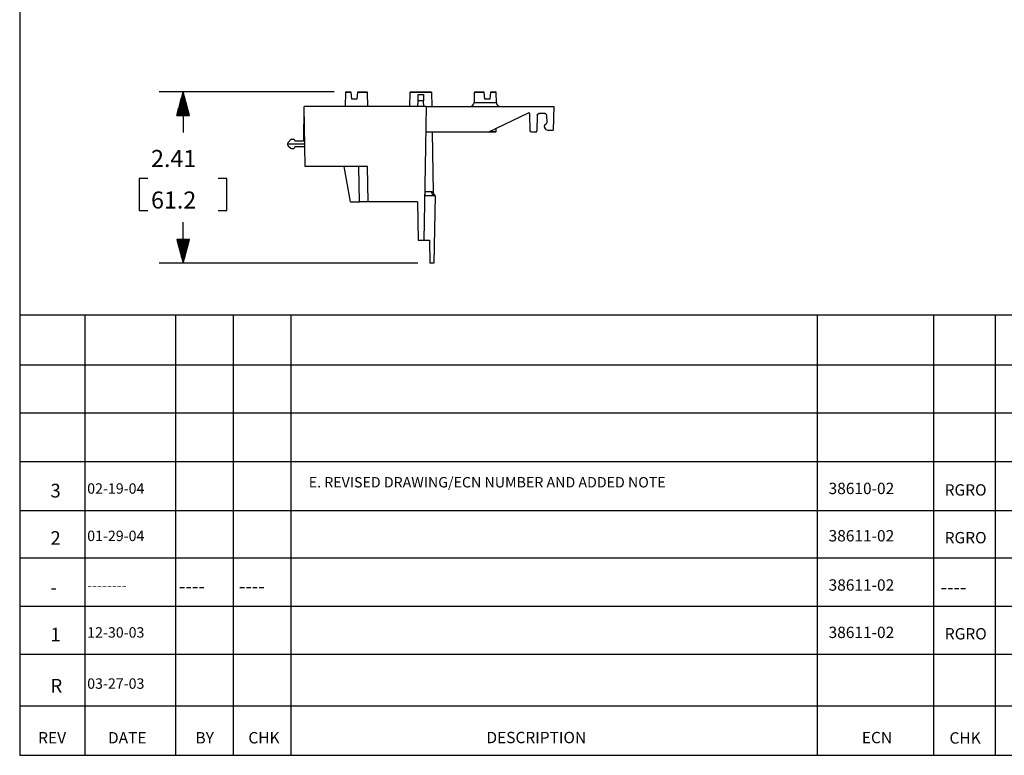
# Model space of a CAD drawing. Extents: x 0.3 to 10.8, y 0.3 to 8.3.
# Drawn here: x 0.3 to 5.5, y 0.3 to 4.2 of the extents above; entities that cross this region are included whole.
import ezdxf

# ---------------------------------------------------------------- set-up
doc = ezdxf.new("R2010")
doc.units = 0
doc.header["$MEASUREMENT"] = 0
doc.layers.add('TFR-TRI', color=7, linetype='Continuous')
doc.styles.add('blockfont', font='simplex.shx')

msp = doc.modelspace()

# ---------------------------------------------------------------- linework, layer by layer
at = {"layer": 'TFR-TRI', "color": 7, "linetype": 'Continuous'}
for p, q in [((0.3125, 8.26636), (0.3125, 0.3125)), ((10.760845, 2.635795), (0.3125, 2.635795)), ((0.657427, 0.3125), (0.657427, 2.635795)), ((1.137175, 0.3125), (1.137175, 2.635795)), ((1.441247, 0.3125), (1.441247, 2.635795)), ((1.74527, 0.3125), (1.74527, 2.635795)), ((4.522731, 0.3125), (4.522731, 2.635795)), ((5.136612, 0.3125), (5.136612, 2.635795)), ((5.461111, 0.3125), (5.461111, 2.635795)), ((6.596283, 2.372838), (0.3125, 2.372838)), ((6.596283, 2.119882), (0.3125, 2.119882)), ((6.596283, 1.861926), (0.3125, 1.861926)), ((0.3125, 1.60597), (6.596283, 1.60597)), ((6.596283, 1.354014), (0.3125, 1.354014)), ((0.3125, 1.100058), (10.760845, 1.100058)), ((0.3125, 0.847101), (7.368841, 0.847101)), ((0.3125, 0.574145), (7.368841, 0.574145)), ((0.3125, 0.3125), (10.760845, 0.3125))]:
    msp.add_line(p, q, dxfattribs=at)
at = {"layer": 'TFR-TRI', "color": 3, "linetype": 'Continuous'}
for p, q in [((1.972417, 3.815563), (1.049279, 3.815563)), ((1.174279, 3.815563), (1.140785, 3.690563)), ((1.169279, 3.690563), (1.169279, 3.796903)), ((1.171279, 3.690563), (1.171279, 3.804367)), ((1.173279, 3.690563), (1.173279, 3.811831)), ((1.207772, 3.690563), (1.174279, 3.815563)), ((1.174279, 3.815563), (1.174279, 3.600564)), ((1.175279, 3.690563), (1.175279, 3.811831)), ((1.177279, 3.690563), (1.177279, 3.804367)), ((1.179279, 3.690563), (1.179279, 3.796903)), ((1.155279, 3.690563), (1.155279, 3.744654)), ((1.157279, 3.690563), (1.157279, 3.752119)), ((1.159279, 3.690563), (1.159279, 3.759583)), ((1.161279, 3.690563), (1.161279, 3.767047)), ((1.163279, 3.690563), (1.163279, 3.774511)), ((1.165279, 3.690563), (1.165279, 3.781975)), ((1.167279, 3.690563), (1.167279, 3.789439)), ((1.181279, 3.690563), (1.181279, 3.789439)), ((1.183279, 3.690563), (1.183279, 3.781975)), ((1.185279, 3.690563), (1.185279, 3.774511)), ((1.187279, 3.690563), (1.187279, 3.767047)), ((1.189279, 3.690563), (1.189279, 3.759583)), ((1.191279, 3.690563), (1.191279, 3.752119)), ((1.193279, 3.690563), (1.193279, 3.744654)), ((1.140785, 3.690563), (1.207772, 3.690563)), ((1.141279, 3.690563), (1.141279, 3.692406)), ((1.141279, 3.690563), (1.141279, 3.692406)), ((1.143279, 3.690563), (1.143279, 3.69987)), ((1.145279, 3.690563), (1.145279, 3.707334)), ((1.147279, 3.690563), (1.147279, 3.714798)), ((1.149279, 3.690563), (1.149279, 3.722262)), ((1.151279, 3.690563), (1.151279, 3.729726)), ((1.153279, 3.690563), (1.153279, 3.73719)), ((1.195279, 3.690563), (1.195279, 3.73719)), ((1.197279, 3.690563), (1.197279, 3.729726)), ((1.199279, 3.690563), (1.199279, 3.722262)), ((1.201279, 3.690563), (1.201279, 3.714798)), ((1.203279, 3.690563), (1.203279, 3.707334)), ((1.205279, 3.690563), (1.205279, 3.69987)), ((1.207279, 3.690563), (1.207279, 3.692406)), ((1.207279, 3.690563), (1.207279, 3.692406)), ((0.988279, 3.358063), (0.943279, 3.358063)), ((0.943279, 3.358063), (0.943279, 3.189313)), ((1.405279, 3.358063), (1.360279, 3.358063)), ((1.405279, 3.189313), (1.405279, 3.358063)), ((0.943279, 3.189313), (0.988279, 3.189313)), ((1.360279, 3.189313), (1.405279, 3.189313)), ((1.174279, 2.911813), (1.174279, 3.126813)), ((1.207772, 3.036813), (1.140785, 3.036813)), ((1.140785, 3.036813), (1.174279, 2.911813)), ((1.141279, 3.036813), (1.141279, 3.034971)), ((1.141279, 3.036813), (1.141279, 3.034971)), ((1.143279, 3.036813), (1.143279, 3.027507)), ((1.145279, 3.036813), (1.145279, 3.020043)), ((1.147279, 3.036813), (1.147279, 3.012579)), ((1.149279, 3.036813), (1.149279, 3.005115)), ((1.151279, 3.036813), (1.151279, 2.997651)), ((1.153279, 3.036813), (1.153279, 2.990186)), ((1.155279, 3.036813), (1.155279, 2.982723)), ((1.157279, 3.036813), (1.157279, 2.975258)), ((1.159279, 3.036813), (1.159279, 2.967794)), ((1.161279, 3.036813), (1.161279, 2.96033)), ((1.163279, 3.036813), (1.163279, 2.952866)), ((1.165279, 3.036813), (1.165279, 2.945402)), ((1.167279, 3.036813), (1.167279, 2.937938)), ((1.169279, 3.036813), (1.169279, 2.930474)), ((1.171279, 3.036813), (1.171279, 2.92301)), ((1.173279, 3.036813), (1.173279, 2.915545)), ((1.174279, 2.911813), (1.207772, 3.036813)), ((1.175279, 3.036813), (1.175279, 2.915545)), ((1.177279, 3.036813), (1.177279, 2.92301)), ((1.179279, 3.036813), (1.179279, 2.930474)), ((1.181279, 3.036813), (1.181279, 2.937938)), ((1.183279, 3.036813), (1.183279, 2.945402)), ((1.185279, 3.036813), (1.185279, 2.952866)), ((1.187279, 3.036813), (1.187279, 2.96033)), ((1.189279, 3.036813), (1.189279, 2.967794)), ((1.191279, 3.036813), (1.191279, 2.975258)), ((1.193279, 3.036813), (1.193279, 2.982723)), ((1.195279, 3.036813), (1.195279, 2.990186)), ((1.197279, 3.036813), (1.197279, 2.997651)), ((1.199279, 3.036813), (1.199279, 3.005115)), ((1.201279, 3.036813), (1.201279, 3.012579)), ((1.203279, 3.036813), (1.203279, 3.020043)), ((1.205279, 3.036813), (1.205279, 3.027507)), ((1.207279, 3.036813), (1.207279, 3.034971)), ((1.207279, 3.036813), (1.207279, 3.034971)), ((2.41358, 2.911813), (1.049279, 2.911813))]:
    msp.add_line(p, q, dxfattribs=at)
at = {"layer": 'TFR-TRI', "color": 2, "linetype": 'Continuous'}
for p, q in [((2.031167, 3.811879), (2.029882, 3.738264)), ((2.03893, 3.811879), (2.031167, 3.811879)), ((2.034917, 3.815563), (2.041548, 3.815563)), ((2.060148, 3.811879), (2.03893, 3.811879)), ((2.041548, 3.815563), (2.059826, 3.815563)), ((2.059826, 3.815563), (2.059827, 3.815554)), ((2.059827, 3.815554), (2.059861, 3.815161)), ((2.059861, 3.815161), (2.059945, 3.814201)), ((2.059945, 3.814201), (2.060037, 3.813153)), ((2.060037, 3.813153), (2.060148, 3.811879)), ((2.060148, 3.811879), (2.063107, 3.778064)), ((2.093107, 3.778064), (2.096065, 3.811879)), ((2.096065, 3.811879), (2.096174, 3.81312)), ((2.122243, 3.811879), (2.096065, 3.811879)), ((2.096174, 3.81312), (2.096269, 3.814209)), ((2.096269, 3.814209), (2.096341, 3.815032)), ((2.096341, 3.815032), (2.096381, 3.81549)), ((2.096381, 3.81549), (2.096387, 3.815563)), ((2.096387, 3.815563), (2.120541, 3.815563)), ((2.120541, 3.815563), (2.137634, 3.815563)), ((2.140833, 3.811879), (2.122243, 3.811879)), ((2.137634, 3.815563), (2.143796, 3.815563)), ((2.147546, 3.811879), (2.140833, 3.811879)), ((2.148831, 3.738264), (2.147546, 3.811879)), ((2.371011, 3.811879), (2.369726, 3.738261)), ((2.37544, 3.811879), (2.371011, 3.811879)), ((2.37476, 3.815563), (2.378904, 3.815563)), ((2.388054, 3.811879), (2.37544, 3.811879)), ((2.378904, 3.815563), (2.390706, 3.815563)), ((2.406932, 3.811879), (2.388054, 3.811879)), ((2.390706, 3.815563), (2.408367, 3.815563)), ((2.4292, 3.811879), (2.406932, 3.811879)), ((2.408367, 3.815563), (2.4292, 3.815563)), ((2.414889, 3.785122), (2.415106, 3.797523)), ((2.415106, 3.797523), (2.415184, 3.802015)), ((2.415184, 3.802015), (2.443216, 3.802015)), ((2.4292, 3.815563), (2.450034, 3.815563)), ((2.451468, 3.811879), (2.4292, 3.811879)), ((2.443216, 3.802015), (2.443295, 3.797523)), ((2.443295, 3.797523), (2.443511, 3.785122)), ((2.450034, 3.815563), (2.467695, 3.815563)), ((2.470346, 3.811879), (2.451468, 3.811879)), ((2.467695, 3.815563), (2.479496, 3.815563)), ((2.48296, 3.811879), (2.470346, 3.811879)), ((2.479496, 3.815563), (2.48364, 3.815563)), ((2.48739, 3.811879), (2.48296, 3.811879)), ((2.488675, 3.738257), (2.48739, 3.811879)), ((2.710855, 3.811879), (2.709956, 3.760372)), ((2.717568, 3.811879), (2.710855, 3.811879)), ((2.714604, 3.815563), (2.720767, 3.815563)), ((2.736158, 3.811879), (2.717568, 3.811879)), ((2.720767, 3.815563), (2.73786, 3.815563)), ((2.762336, 3.811879), (2.736158, 3.811879)), ((2.73786, 3.815563), (2.762013, 3.815563)), ((2.762013, 3.815563), (2.762029, 3.815379)), ((2.762029, 3.815379), (2.762081, 3.81479)), ((2.762081, 3.81479), (2.762163, 3.813855)), ((2.762163, 3.813855), (2.762265, 3.812684)), ((2.762265, 3.812684), (2.762336, 3.811879)), ((2.762336, 3.811879), (2.765294, 3.778064)), ((2.795294, 3.778064), (2.798253, 3.811879)), ((2.798253, 3.811879), (2.798353, 3.813029)), ((2.81947, 3.811879), (2.798253, 3.811879)), ((2.798353, 3.813029), (2.79844, 3.814019)), ((2.79844, 3.814019), (2.798511, 3.814836)), ((2.798511, 3.814836), (2.798561, 3.815402)), ((2.798561, 3.815402), (2.798575, 3.815563)), ((2.798575, 3.815563), (2.816853, 3.815563)), ((2.816853, 3.815563), (2.823484, 3.815563)), ((2.827233, 3.811879), (2.81947, 3.811879)), ((2.828132, 3.760372), (2.827233, 3.811879)), ((2.063107, 3.778064), (2.077705, 3.778064)), ((2.077705, 3.778064), (2.093107, 3.778064)), ((2.414072, 3.738265), (2.414587, 3.767783)), ((2.414587, 3.767783), (2.414889, 3.785122)), ((2.443814, 3.767783), (2.414587, 3.767783)), ((2.443511, 3.785122), (2.443814, 3.767783)), ((2.444329, 3.738265), (2.443814, 3.767783)), ((2.709956, 3.760372), (2.714454, 3.760372)), ((2.714454, 3.760372), (2.727263, 3.760372)), ((2.727263, 3.760372), (2.746432, 3.760372)), ((2.746432, 3.760372), (2.769044, 3.760372)), ((2.765294, 3.778064), (2.780696, 3.778064)), ((2.769044, 3.760372), (2.791656, 3.760372)), ((2.780696, 3.778064), (2.795294, 3.778064)), ((2.791656, 3.760372), (2.810825, 3.760372)), ((2.810825, 3.760372), (2.823634, 3.760372)), ((2.823634, 3.760372), (2.828132, 3.760372)), ((2.838464, 3.741095), (2.838486, 3.740837)), ((2.838486, 3.740837), (2.838711, 3.738265)), ((1.810956, 3.555905), (1.814139, 3.738265)), ((1.819662, 3.421813), (1.814139, 3.738265)), ((2.45806, 3.738265), (1.814139, 3.738265)), ((2.45806, 3.738265), (2.452537, 3.421813)), ((2.45806, 3.738265), (3.1304, 3.738265)), ((2.784152, 3.603265), (2.997618, 3.704515)), ((3.002875, 3.702364), (2.997618, 3.704515)), ((3.005117, 3.697146), (3.002875, 3.702364)), ((3.006627, 3.610634), (3.005117, 3.697146)), ((3.043479, 3.693396), (3.042034, 3.610634)), ((3.043479, 3.693396), (3.045721, 3.698614)), ((3.045721, 3.698614), (3.050978, 3.700765)), ((3.085558, 3.700765), (3.050978, 3.700765)), ((3.085558, 3.700765), (3.090815, 3.698614)), ((3.090815, 3.698614), (3.093057, 3.693396)), ((3.093057, 3.693396), (3.09378, 3.651989)), ((3.1304, 3.738265), (3.128212, 3.612904)), ((3.082514, 3.640065), (3.080915, 3.636928)), ((3.081033, 3.630209), (3.080915, 3.636928)), ((3.090582, 3.645715), (3.082514, 3.640065)), ((3.09378, 3.651989), (3.090582, 3.645715)), ((2.784152, 3.603265), (2.455704, 3.603265)), ((2.496593, 3.284599), (2.491031, 3.603257)), ((2.804154, 3.603265), (2.784152, 3.603265)), ((2.791924, 3.60695), (2.810077, 3.60695)), ((2.817811, 3.603265), (2.804154, 3.603265)), ((2.810077, 3.60695), (2.822166, 3.60695)), ((2.822654, 3.603265), (2.817811, 3.603265)), ((2.822166, 3.60695), (2.826404, 3.60695)), ((2.826404, 3.60695), (2.826691, 3.623443)), ((3.008869, 3.605416), (3.006627, 3.610634)), ((3.014126, 3.603265), (3.008869, 3.605416)), ((3.034535, 3.603265), (3.014126, 3.603265)), ((3.034535, 3.603265), (3.039792, 3.605416)), ((3.039792, 3.605416), (3.042034, 3.610634)), ((3.081033, 3.630209), (3.081909, 3.627864)), ((3.092214, 3.615583), (3.081909, 3.627864)), ((3.092214, 3.615583), (3.097959, 3.612904)), ((3.097959, 3.612904), (3.128212, 3.612904)), ((1.727618, 3.541395), (1.727597, 3.540905)), ((1.727597, 3.540905), (1.727618, 3.540415)), ((1.727597, 3.540905), (1.817584, 3.540905)), ((1.727618, 3.541395), (1.728294, 3.549124)), ((1.728116, 3.534725), (1.727618, 3.540415)), ((1.728116, 3.534725), (1.729742, 3.531238)), ((1.742803, 3.563632), (1.728294, 3.549124)), ((1.74678, 3.56528), (1.742803, 3.563632)), ((1.74678, 3.56528), (1.757724, 3.56528)), ((1.76301, 3.561579), (1.757724, 3.56528)), ((1.76301, 3.561579), (1.765075, 3.555905)), ((1.810956, 3.555905), (1.765075, 3.555905)), ((1.729742, 3.531238), (1.742803, 3.518177)), ((1.742803, 3.518177), (1.74678, 3.51653)), ((1.74678, 3.51653), (1.757724, 3.51653)), ((1.757724, 3.51653), (1.76301, 3.520231)), ((1.765075, 3.525905), (1.76301, 3.520231)), ((1.817845, 3.525905), (1.765075, 3.525905)), ((2.148265, 3.421813), (1.819662, 3.421813)), ((2.057787, 3.234313), (2.024726, 3.421813)), ((2.10467, 3.234313), (2.101397, 3.421813)), ((2.151537, 3.234313), (2.148265, 3.421813)), ((2.452537, 3.421813), (2.445729, 3.031813)), ((2.452537, 3.268064), (2.451195, 3.344939)), ((2.452151, 3.290171), (2.470901, 3.290171)), ((2.470901, 3.290171), (2.48541, 3.290171)), ((2.48541, 3.290171), (2.487961, 3.289912)), ((2.491028, 3.274515), (2.48541, 3.290171)), ((2.487961, 3.289912), (2.496009, 3.285185)), ((2.5042, 3.268064), (2.491028, 3.274515)), ((2.496623, 3.284019), (2.496627, 3.284599)), ((2.49664, 3.28344), (2.496623, 3.284019)), ((2.496745, 3.28225), (2.49664, 3.28344)), ((2.496925, 3.281067), (2.496745, 3.28225)), ((2.497146, 3.27997), (2.496925, 3.281067)), ((2.497418, 3.278886), (2.497146, 3.27997)), ((2.497753, 3.277792), (2.497418, 3.278886)), ((2.498144, 3.276717), (2.497753, 3.277792)), ((2.498571, 3.275702), (2.498144, 3.276717)), ((2.499047, 3.27471), (2.498571, 3.275702)), ((2.499739, 3.273454), (2.499047, 3.27471)), ((2.500509, 3.272245), (2.499739, 3.273454)), ((2.057787, 3.234313), (2.10467, 3.234313)), ((2.122606, 3.234313), (2.10467, 3.234313)), ((2.137811, 3.234313), (2.122606, 3.234313)), ((2.14797, 3.234313), (2.137811, 3.234313)), ((2.151537, 3.234313), (2.14797, 3.234313)), ((2.412325, 3.234313), (2.151537, 3.234313)), ((2.412325, 3.234313), (2.41586, 3.031813)), ((2.452537, 3.268064), (2.5042, 3.268064)), ((2.5042, 3.268064), (2.497982, 2.911813)), ((2.501183, 3.271309), (2.500509, 3.272245)), ((2.501905, 3.270409), (2.501183, 3.271309)), ((2.502112, 3.270168), (2.501905, 3.270409)), ((2.502316, 3.269936), (2.502112, 3.270168)), ((2.502419, 3.269822), (2.502316, 3.269936)), ((2.502511, 3.269721), (2.502419, 3.269822)), ((2.502572, 3.269655), (2.502511, 3.269721)), ((2.502623, 3.2696), (2.502572, 3.269655)), ((2.502679, 3.26954), (2.502623, 3.2696)), ((2.502724, 3.269492), (2.502679, 3.26954)), ((2.50287, 3.269339), (2.502724, 3.269492)), ((2.502864, 3.269345), (2.502821, 3.269389)), ((2.503204, 3.269002), (2.502864, 3.269345)), ((2.503525, 3.268698), (2.503204, 3.269002)), ((2.503758, 3.268489), (2.503525, 3.268698)), ((2.503945, 3.268338), (2.503758, 3.268489)), ((2.41586, 3.031813), (2.445729, 3.031813)), ((2.445729, 3.031813), (2.473985, 3.031813)), ((2.473985, 3.031813), (2.47608, 2.911813)), ((2.497982, 2.911813), (2.47608, 2.911813))]:
    msp.add_line(p, q, dxfattribs=at)
for centre, radius, start, end in [((2.034917, 3.811814), 0.00375, 90, 179), ((2.143796, 3.811814), 0.00375, 1, 90), ((2.37476, 3.811814), 0.00375, 90, 179), ((2.48364, 3.811814), 0.00375, 1, 90), ((2.714604, 3.811814), 0.00375, 90, 179), ((2.823484, 3.811814), 0.00375, 1, 90), ((2.687459, 3.760765), 0.0225, 270, 359), ((2.850629, 3.760765), 0.0225, 181, 237.148789), ((2.822654, 3.607015), 0.00375, 270, 359)]:
    msp.add_arc(centre, radius, start, end, dxfattribs=at)

# ---------------------------------------------------------------- texts
at = {"layer": 'TFR-TRI', "color": 3, "linetype": 'Continuous', "char_height": 0.09, "attachment_point": 7, "line_spacing_factor": 0.903614, "style": 'blockfont'}
for s, insert in [('\\W01.000;\\Fsimplex.shx|c0;2.41', (1.005529, 3.419001)), ('\\W01.000;\\Fsimplex.shx|c0;61.2', (1.005529, 3.199626))]:
    msp.add_mtext(s, dxfattribs=dict(at, insert=insert))
at = {"layer": 'TFR-TRI', "color": 253, "linetype": 'Continuous', "attachment_point": 7, "line_spacing_factor": 0.903614, "style": 'blockfont'}
for s, insert, char_height in [('\\W01.000;\\Fsimplex.shx|c0;E. REVISED DRAWING/ECN NUMBER AND ADDED NOTE', (1.837729, 1.726806), 0.055), ('\\W01.000;\\Fsimplex.shx|c0;3', (0.474608, 1.67399), 0.072), ('\\W01.000;\\Fsimplex.shx|c0;02-19-04', (0.668659, 1.693789), 0.055), ('\\W01.000;\\Fsimplex.shx|c0;38610-02', (4.580606, 1.691769), 0.06), ('\\W01.000;\\Fsimplex.shx|c0;RGRO', (5.193203, 1.683759), 0.06), ('\\W01.000;\\Fsimplex.shx|c0;2', (0.474608, 1.42399), 0.072), ('\\W01.000;\\Fsimplex.shx|c0;01-29-04', (0.668659, 1.443789), 0.055), ('\\W01.000;\\Fsimplex.shx|c0;38611-02', (4.580606, 1.441769), 0.06), ('\\W01.000;\\Fsimplex.shx|c0;RGRO', (5.193203, 1.431802), 0.06), ('\\W01.000;\\Fsimplex.shx|c0;-', (0.474608, 1.16399), 0.072), ('\\W01.000;\\Fsimplex.shx|c0;--------', (0.668659, 1.183789), 0.055), ('\\W01.000;\\Fsimplex.shx|c0;----', (1.152959, 1.170691), 0.072), ('\\W01.000;\\Fsimplex.shx|c0;----', (1.469046, 1.169894), 0.072), ('\\W01.000;\\Fsimplex.shx|c0;38611-02', (4.580606, 1.181769), 0.06), ('\\W01.000;\\Fsimplex.shx|c0;----', (5.17149, 1.164332), 0.072), ('\\W01.000;\\Fsimplex.shx|c0;12-30-03', (0.668659, 0.933789), 0.055), ('\\W01.000;\\Fsimplex.shx|c0;38611-02', (4.580606, 0.931769), 0.06), ('\\W01.000;\\Fsimplex.shx|c0;1', (0.474608, 0.91399), 0.072), ('\\W01.000;\\Fsimplex.shx|c0;RGRO', (5.19404, 0.924207), 0.06), ('\\W01.000;\\Fsimplex.shx|c0;R', (0.474608, 0.64399), 0.072), ('\\W01.000;\\Fsimplex.shx|c0;03-27-03', (0.668659, 0.663789), 0.055)]:
    msp.add_mtext(s, dxfattribs=dict(at, insert=insert, char_height=char_height))
at = {"layer": 'TFR-TRI', "color": 7, "linetype": 'Continuous', "char_height": 0.06, "attachment_point": 7, "line_spacing_factor": 0.903614, "style": 'blockfont'}
for s, insert in [('\\W01.000;\\Fsimplex.shx|c0;REV', (0.40999, 0.375312)), ('\\W01.000;\\Fsimplex.shx|c0;DATE', (0.778473, 0.375312)), ('\\W01.000;\\Fsimplex.shx|c0;BY', (1.240054, 0.375312)), ('\\W01.000;\\Fsimplex.shx|c0;CHK', (1.51902, 0.375312)), ('\\W01.000;\\Fsimplex.shx|c0;DESCRIPTION', (2.775247, 0.37648)), ('\\W01.000;\\Fsimplex.shx|c0;ECN', (4.756186, 0.376184)), ('\\W01.000;\\Fsimplex.shx|c0;CHK', (5.218711, 0.374162))]:
    msp.add_mtext(s, dxfattribs=dict(at, insert=insert))

doc.saveas('drawing.dxf')
